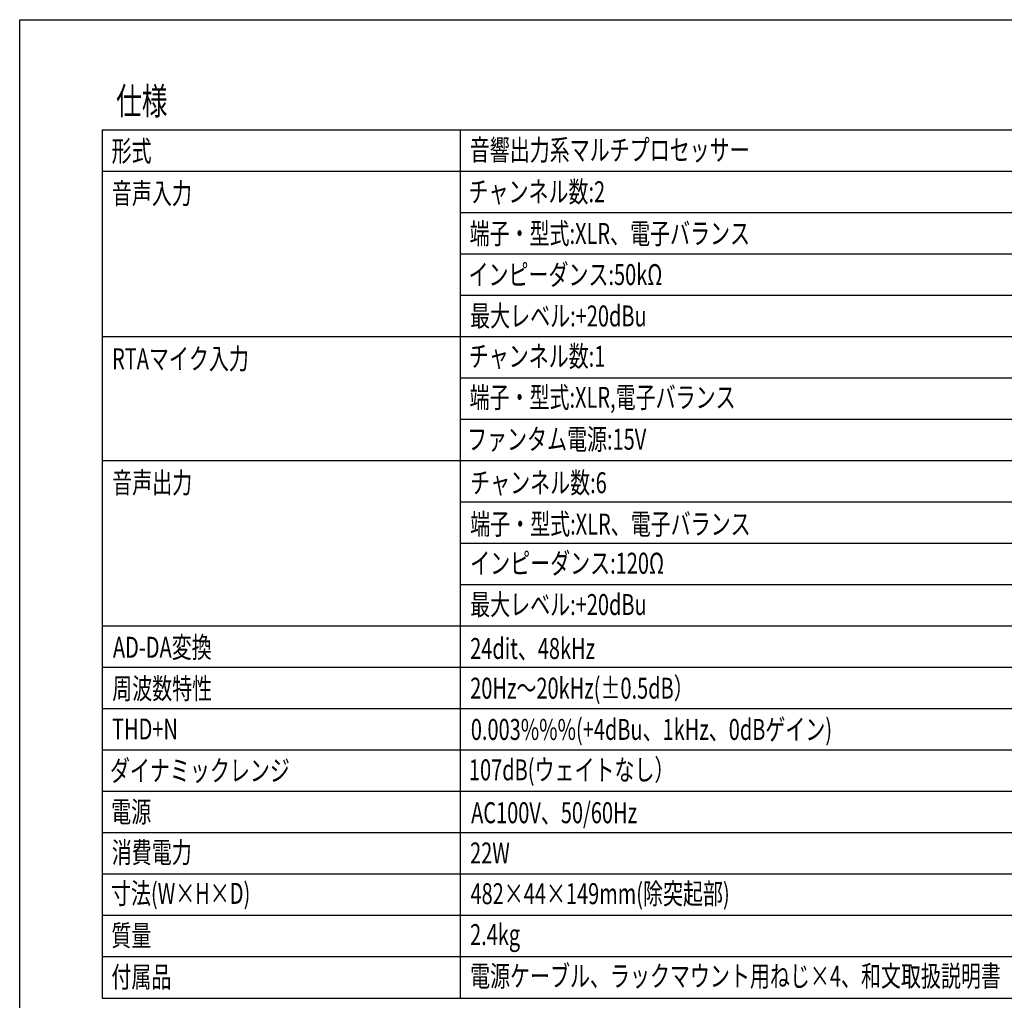
# Model space of a CAD drawing. Extents: x -450 to 450, y -688 to 650.
# Drawn here: x -450 to -3, y 205 to 650 of the extents above; entities that cross this region are included whole.
import ezdxf
from ezdxf.enums import TextEntityAlignment as Align

# ---------------------------------------------------------------- set-up
doc = ezdxf.new("R2010")
doc.units = 0
doc.header["$LTSCALE"] = 63.5
doc.layers.add('HIBINO-BASE', color=7, linetype='CONTINUOUS')
doc.layers.add('SPEC', color=7, linetype='CONTINUOUS')
doc.styles.get("Standard").update_dxf_attribs({"font": 'txt', "bigfont": 'BIGFONT.SHX'})

msp = doc.modelspace()

# ---------------------------------------------------------------- linework, layer by layer
at = {"layer": 'HIBINO-BASE', "color": 7, "linetype": 'CONTINUOUS'}
for p, q in [((-450, 650), (450, 650)), ((-450, -650), (-450, 650))]:
    msp.add_line(p, q, dxfattribs=at)
at = {"layer": 'SPEC', "color": 7, "linetype": 'CONTINUOUS'}
for p, q in [((-412.5, 600), (325, 600)), ((-412.5, 600), (-412.5, 206.15)), ((-250, 600), (-250, 206.15)), ((-412.5, 581.25), (325, 581.25)), ((-250, 562.5), (325, 562.5)), ((-250, 543.75), (325, 543.75)), ((-250, 525), (325, 525)), ((-412.5, 506.25), (325, 506.25)), ((-250, 487.5), (325, 487.5)), ((-250, 468.75), (325, 468.75)), ((-412.5, 450), (325, 450)), ((-250, 431.25), (325, 431.25)), ((-250, 412.5), (325, 412.5)), ((-250, 393.75), (325, 393.75)), ((-412.5, 375), (325, 375)), ((-412.5, 356.25), (325, 356.25)), ((-412.5, 337.5), (325, 337.5)), ((-412.5, 318.75), (325, 318.75)), ((-412.5, 300), (325, 300)), ((-412.5, 281.25), (325, 281.25)), ((-412.5, 262.5), (325, 262.5)), ((-412.5, 243.75), (325, 243.75)), ((-412.5, 224.95), (325, 224.95)), ((-412.5, 206.15), (325, 206.15))]:
    msp.add_line(p, q, dxfattribs=at)

# ---------------------------------------------------------------- texts
at = {"layer": 'SPEC', "color": 7, "width": 0.7}
for s, height, p in [('仕様', 12.216, (-406.25, 619.18)), ('形式', 9.502, (-408.28, 595.19)), ('音響出力系マルチプロセッサー', 9.5016, (-245.69, 595.64)), ('音声入力', 9.502, (-408.14, 575.94)), ('チャンネル数:2', 9.502, (-246.26, 576.7)), ('端子・型式:XLR、電子バランス', 9.5016, (-245.78, 557.76)), ('インピーダンス:50kΩ', 9.5016, (-246.26, 539.1)), ('最大レベル:+20dBu', 9.5016, (-245.5, 520.35)), ('RTAマイク入力', 9.502, (-408.05, 500.94)), ('チャンネル数:1', 9.502, (-246.16, 502.08)), ('端子・型式:XLR,電子バランス', 9.5016, (-245.78, 483.42)), ('ファンタム電源:15V', 9.5016, (-246.92, 464.43)), ('音声出力', 9.502, (-408, 444.69)), ('チャンネル数:6', 9.502, (-245.5, 444.69)), ('端子・型式:XLR、電子バランス', 9.5016, (-245.5, 425.94)), ('インピーダンス:120Ω', 9.5016, (-245.5, 408.18)), ('最大レベル:+20dBu', 9.5016, (-245.5, 389.43)), ('AD-DA変換', 9.502, (-407.66, 370.04)), ('24dit、48kHz', 9.5016, (-245.5, 369.49)), ('周波数特性', 9.502, (-408, 351.32)), ('20Hz～20kHz(±0.5dB）', 9.5016, (-245.5, 351.48)), ('THD+N', 9.502, (-408.06, 332.95)), ('0.003%%%(+4dBu、1kHz、0dBゲイン)', 9.5016, (-245.22, 332.76)), ('ダイナミックレンジ', 9.502, (-409.04, 314.1)), ('107dB(ウェイトなし）', 9.5016, (-246.07, 314.43)), ('電源', 9.502, (-408.47, 295.4)), ('AC100V、50/60Hz', 9.5016, (-245.07, 294.98)), ('消費電力', 9.502, (-408.19, 276.96)), ('22W', 9.502, (-245.56, 276.71)), ('寸法(W×H×D)', 9.502, (-408.57, 258.39)), ('482×44×149mm(除突起部)', 9.5016, (-245.37, 258.25)), ('質量', 9.502, (-408.38, 239.27)), ('2.4kg', 9.502, (-245.56, 239.69)), ('付属品', 9.502, (-408.38, 220.47)), ('電源ケーブル、ラックマウント用ねじ×4、和文取扱説明書', 9.5016, (-245.56, 220.89))]:
    msp.add_text(s, height=height, dxfattribs=at).set_placement(p, align=Align.TOP_LEFT)

doc.saveas('drawing.dxf')
